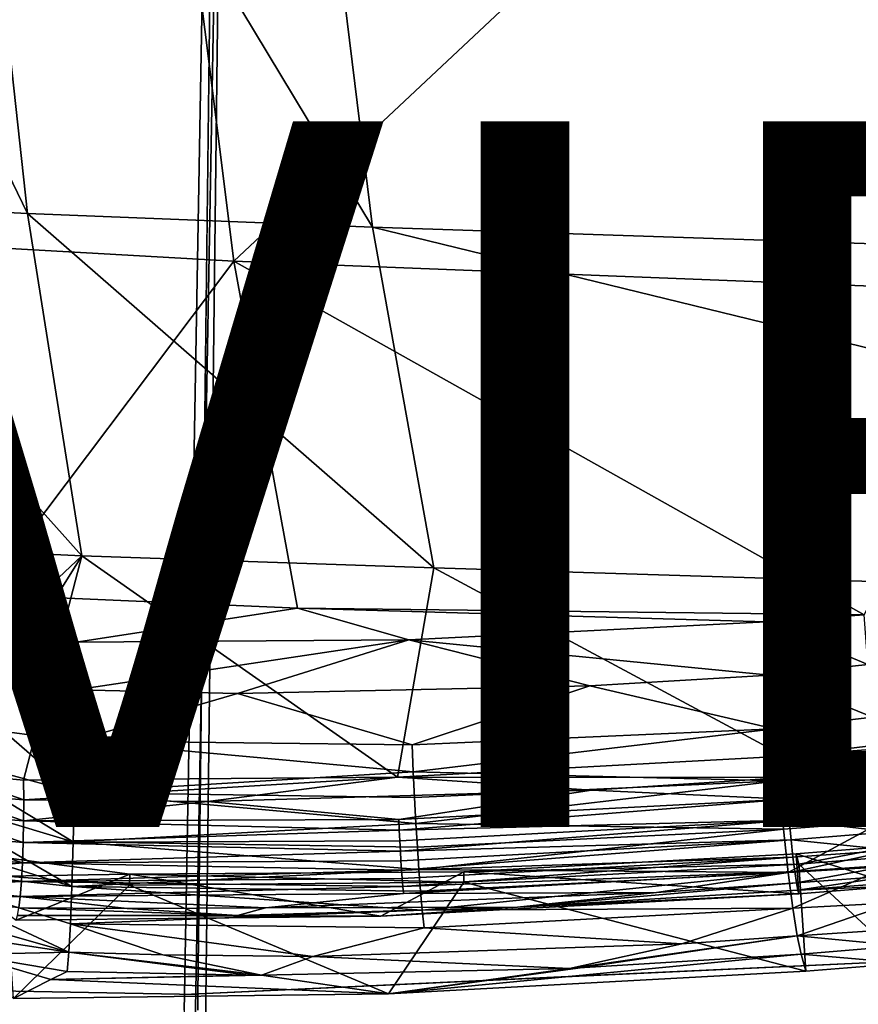
# Model space of a CAD drawing. Units: inches. Extents: x -10.3 to 10.5, y -10.4 to 10.4.
# Drawn here: x -3.5 to -1.1, y -8 to -5.2 of the extents above; entities that cross this region are included whole.
import ezdxf

# ---------------------------------------------------------------- set-up
doc = ezdxf.new("R2010")
doc.units = ezdxf.units.IN
doc.header["$MEASUREMENT"] = 0
for name, color, linetype in [('SEAT-PAD', 5, 'Continuous'), ('SEAT-SHELL', 5, 'Continuous'), ('SEAT-VIEW', 7, 'Continuous')]:
    doc.layers.add(name, color=color, linetype=linetype)
doc.styles.get("Standard").update_dxf_attribs({"font": 'arial.ttf'})

msp = doc.modelspace()

# ---------------------------------------------------------------- linework, layer by layer
at = {"layer": 'SEAT-PAD'}
for points in [[(-4.3909, -3.7956, 16.9057), (-3.4397, -5.7613, 17.0947), (-4.1877, -5.7234, 17.1974)], [(-3.4397, -5.7613, 17.0947), (-4.3909, -3.7956, 16.9057), (-3.6518, -3.8284, 16.7864)], [(-3.6518, -3.8284, 16.7864), (-2.4624, -5.8003, 17.1287), (-3.4397, -5.7613, 17.0947)], [(-2.4624, -5.8003, 17.1287), (-3.6518, -3.8284, 16.7864), (-2.7007, -3.863, 16.8055)], [(-2.7007, -3.863, 16.8055), (1.8877, -5.9441, 17.4651), (-2.4624, -5.8003, 17.1287)], [(1.8877, -5.9441, 17.4651), (-2.7007, -3.863, 16.8055), (1.6736, -4.0051, 17.1659)], [(-3.7084, -5.8484, 17.6593), (-3.1015, -3.9254, 17.3101), (-3.9181, -3.8872, 17.3416)], [(-3.1015, -3.9254, 17.3101), (-3.7084, -5.8484, 17.6593), (-2.8549, -5.8968, 17.6473)], [(-2.8549, -5.8968, 17.6473), (-0.8446, -4.01, 17.4981), (-3.1015, -3.9254, 17.3101)], [(-0.8446, -4.01, 17.4981), (-2.8549, -5.8968, 17.6473), (-0.5893, -5.9853, 17.8244)], [(-4.1877, -5.7234, 17.1974), (-3.2856, -6.7314, 17.2994), (-4.0446, -6.6953, 17.3889)], [(-3.2856, -6.7314, 17.2994), (-4.1877, -5.7234, 17.1974), (-3.4397, -5.7613, 17.0947)], [(-3.4397, -5.7613, 17.0947), (-2.2885, -6.7654, 17.341), (-3.2856, -6.7314, 17.2994)], [(-2.2885, -6.7654, 17.341), (-3.4397, -5.7613, 17.0947), (-2.4624, -5.8003, 17.1287)], [(-2.4624, -5.8003, 17.1287), (2.0473, -6.9008, 17.6641), (-2.2885, -6.7654, 17.341)], [(2.0473, -6.9008, 17.6641), (-2.4624, -5.8003, 17.1287), (1.8877, -5.9441, 17.4651)], [(-3.567, -6.8412, 17.8689), (-2.8549, -5.8968, 17.6473), (-3.7084, -5.8484, 17.6593)], [(-2.8549, -5.8968, 17.6473), (-3.567, -6.8412, 17.8689), (-2.6747, -6.8794, 17.8713)], [(-2.8549, -5.8968, 17.6473), (-1.0693, -6.8985, 17.9804), (-0.5893, -5.9853, 17.8244)], [(-2.6747, -6.8794, 17.8713), (-1.0693, -6.8985, 17.9804), (-2.8549, -5.8968, 17.6473)], [(-3.2856, -6.7314, 17.2994), (-3.8775, -7.2877, 17.503), (-4.0446, -6.6953, 17.3889)], [(-3.2856, -6.7314, 17.2994), (-3.6701, -7.3469, 17.4806), (-3.8775, -7.2877, 17.503)], [(-3.2856, -6.7314, 17.2994), (-3.451, -7.3674, 17.4634), (-3.6701, -7.3469, 17.4806)], [(-3.2856, -6.7314, 17.2994), (-2.3914, -7.3587, 17.4768), (-3.451, -7.3674, 17.4634)], [(-2.2885, -6.7654, 17.341), (-2.3914, -7.3587, 17.4768), (-3.2856, -6.7314, 17.2994)], [(-2.2885, -6.7654, 17.341), (-1.2956, -7.2993, 17.5343), (-2.3914, -7.3587, 17.4768)], [(2.0473, -6.9008, 17.6641), (-1.2956, -7.2993, 17.5343), (-2.2885, -6.7654, 17.341)], [(-3.567, -6.8412, 17.8689), (-3.3017, -6.9758, 17.884), (-2.6747, -6.8794, 17.8713)], [(-3.567, -6.8412, 17.8689), (-3.4698, -6.96, 17.889), (-3.3017, -6.9758, 17.884)], [(-2.6747, -6.8794, 17.8713), (-3.3017, -6.9758, 17.884), (-2.3589, -6.97, 17.9112)], [(-2.6747, -6.8794, 17.8713), (-1.3464, -6.9185, 17.9666), (-1.0693, -6.8985, 17.9804)], [(-2.6747, -6.8794, 17.8713), (-2.3589, -6.97, 17.9112), (-1.3464, -6.9185, 17.9666)], [(-2.3589, -6.97, 17.9112), (-1.3361, -7.0696, 17.9875), (-1.3464, -6.9185, 17.9666)], [(-1.3464, -6.9185, 17.9666), (-1.0586, -7.039, 18.0005), (-1.0693, -6.8985, 17.9804)], [(-1.3361, -7.0696, 17.9875), (-1.0586, -7.039, 18.0005), (-1.3464, -6.9185, 17.9666)], [(2.0473, -6.9008, 17.6641), (-1.0158, -7.2778, 17.5474), (-1.2956, -7.2993, 17.5343)], [(-3.4874, -7.0941, 17.9114), (-3.3026, -7.1113, 17.9051), (-3.4698, -6.96, 17.889)], [(-3.4698, -6.96, 17.889), (-3.3026, -7.1113, 17.9051), (-3.3017, -6.9758, 17.884)], [(-3.3026, -7.1113, 17.9051), (-2.3589, -6.97, 17.9112), (-3.3017, -6.9758, 17.884)], [(-3.3026, -7.1113, 17.9051), (-2.8447, -7.1215, 17.9088), (-2.3589, -6.97, 17.9112)], [(-2.8447, -7.1215, 17.9088), (-1.8461, -7.1003, 17.9612), (-2.3589, -6.97, 17.9112)], [(-1.8461, -7.1003, 17.9612), (-1.3361, -7.0696, 17.9875), (-2.3589, -6.97, 17.9112)], [(-1.3361, -7.0696, 17.9875), (-1.0457, -7.189, 17.9939), (-1.0586, -7.039, 18.0005)], [(-1.3361, -7.0696, 17.9875), (-1.8461, -7.1003, 17.9612), (-1.3242, -7.2217, 17.9789)], [(-1.3242, -7.2217, 17.9789), (-1.0457, -7.189, 17.9939), (-1.3361, -7.0696, 17.9875)], [(-3.5063, -7.2298, 17.9101), (-3.3043, -7.2558, 17.9017), (-3.4874, -7.0941, 17.9114)], [(-3.4874, -7.0941, 17.9114), (-3.3043, -7.2558, 17.9017), (-3.3026, -7.1113, 17.9051)], [(-2.8447, -7.1215, 17.9088), (-3.3026, -7.1113, 17.9051), (-3.3043, -7.2558, 17.9017)], [(-1.8461, -7.1003, 17.9612), (-2.8447, -7.1215, 17.9088), (-2.3502, -7.2668, 17.9255)], [(-1.8461, -7.1003, 17.9612), (-2.3502, -7.2668, 17.9255), (-1.3242, -7.2217, 17.9789)], [(-2.3502, -7.2668, 17.9255), (-2.8447, -7.1215, 17.9088), (-3.3043, -7.2558, 17.9017)], [(-1.3242, -7.2217, 17.9789), (-1.0313, -7.3406, 17.9568), (-1.0457, -7.189, 17.9939)], [(-2.3502, -7.2668, 17.9255), (-2.3469, -7.3434, 17.9107), (-1.3242, -7.2217, 17.9789)], [(-2.3469, -7.3434, 17.9107), (-1.3113, -7.3692, 17.941), (-1.3242, -7.2217, 17.9789)], [(-1.3113, -7.3692, 17.941), (-1.0313, -7.3406, 17.9568), (-1.3242, -7.2217, 17.9789)], [(-3.7327, -7.2861, 17.904), (-3.3069, -7.4022, 17.8703), (-3.5063, -7.2298, 17.9101)], [(-3.5063, -7.2298, 17.9101), (-3.3069, -7.4022, 17.8703), (-3.3043, -7.2558, 17.9017)], [(-2.3469, -7.3434, 17.9107), (-3.3043, -7.2558, 17.9017), (-3.3069, -7.4022, 17.8703)], [(-3.3043, -7.2558, 17.9017), (-2.3469, -7.3434, 17.9107), (-2.3502, -7.2668, 17.9255)], [(-1.0158, -7.2778, 17.5474), (-1.2915, -7.3599, 17.5433), (-1.2956, -7.2993, 17.5343)], [(-1.0116, -7.3342, 17.5561), (-1.2915, -7.3599, 17.5433), (-1.0158, -7.2778, 17.5474)], [(-3.7701, -7.4039, 17.8653), (-3.3102, -7.5425, 17.8103), (-3.7327, -7.2861, 17.904)], [(-3.7327, -7.2861, 17.904), (-3.3102, -7.5425, 17.8103), (-3.3069, -7.4022, 17.8703)], [(-1.2915, -7.3599, 17.5433), (-2.3914, -7.3587, 17.4768), (-1.2956, -7.2993, 17.5343)], [(-1.0065, -7.3946, 17.5541), (-1.2915, -7.3599, 17.5433), (-1.0116, -7.3342, 17.5561)], [(-3.4507, -7.4231, 17.4732), (-3.6779, -7.4052, 17.4921), (-3.6701, -7.3469, 17.4806)], [(-3.4507, -7.4231, 17.4732), (-3.6701, -7.3469, 17.4806), (-3.451, -7.3674, 17.4634)], [(-2.3914, -7.3587, 17.4768), (-3.4507, -7.4231, 17.4732), (-3.451, -7.3674, 17.4634)], [(-2.9287, -7.4274, 17.4645), (-3.4507, -7.4231, 17.4732), (-2.3914, -7.3587, 17.4768)], [(-2.3433, -7.4162, 17.889), (-2.3469, -7.3434, 17.9107), (-3.3069, -7.4022, 17.8703)], [(-1.8413, -7.3955, 17.5159), (-2.9287, -7.4274, 17.4645), (-2.3914, -7.3587, 17.4768)], [(-1.2915, -7.3599, 17.5433), (-1.8413, -7.3955, 17.5159), (-2.3914, -7.3587, 17.4768)], [(-1.3113, -7.3692, 17.941), (-2.3469, -7.3434, 17.9107), (-2.3433, -7.4162, 17.889)], [(-1.8413, -7.3955, 17.5159), (-1.2915, -7.3599, 17.5433), (-1.2868, -7.4211, 17.5405)], [(-1.3113, -7.3692, 17.941), (-1.0161, -7.4845, 17.8886), (-1.0313, -7.3406, 17.9568)], [(-1.0065, -7.3946, 17.5541), (-1.2868, -7.4211, 17.5405), (-1.2915, -7.3599, 17.5433)], [(-2.3433, -7.4162, 17.889), (-2.3393, -7.4898, 17.859), (-1.3113, -7.3692, 17.941)], [(-2.3393, -7.4898, 17.859), (-1.2977, -7.5065, 17.8752), (-1.3113, -7.3692, 17.941)], [(-1.0161, -7.4845, 17.8886), (-1.3113, -7.3692, 17.941), (-1.2977, -7.5065, 17.8752)], [(-1.0008, -7.4558, 17.5398), (-1.2868, -7.4211, 17.5405), (-1.0065, -7.3946, 17.5541)], [(-3.8064, -7.5137, 17.8068), (-3.3142, -7.6687, 17.7245), (-3.7701, -7.4039, 17.8653)], [(-3.7701, -7.4039, 17.8653), (-3.3142, -7.6687, 17.7245), (-3.3102, -7.5425, 17.8103)], [(-3.4511, -7.4828, 17.4727), (-3.6871, -7.4644, 17.4924), (-3.6779, -7.4052, 17.4921)], [(-3.4511, -7.4828, 17.4727), (-3.6779, -7.4052, 17.4921), (-3.4507, -7.4231, 17.4732)], [(-2.3393, -7.4898, 17.859), (-3.3069, -7.4022, 17.8703), (-3.3102, -7.5425, 17.8103)], [(-3.3069, -7.4022, 17.8703), (-2.3393, -7.4898, 17.859), (-2.3433, -7.4162, 17.889)], [(-2.9287, -7.4274, 17.4645), (-1.8413, -7.3955, 17.5159), (-2.3877, -7.4784, 17.4835)], [(-2.3877, -7.4784, 17.4835), (-1.8413, -7.3955, 17.5159), (-1.2868, -7.4211, 17.5405)], [(-2.3864, -7.5094, 17.4777), (-2.3877, -7.4784, 17.4835), (-1.2868, -7.4211, 17.5405)], [(-1.2817, -7.4805, 17.5258), (-2.3864, -7.5094, 17.4777), (-1.2868, -7.4211, 17.5405)], [(-1.0008, -7.4558, 17.5398), (-1.2817, -7.4805, 17.5258), (-1.2868, -7.4211, 17.5405)], [(-3.4507, -7.4231, 17.4732), (-2.9287, -7.4274, 17.4645), (-3.4511, -7.4828, 17.4727)], [(-2.9287, -7.4274, 17.4645), (-2.3877, -7.4784, 17.4835), (-3.4511, -7.4828, 17.4727)], [(-3.4524, -7.5436, 17.4602), (-3.6972, -7.5225, 17.4813), (-3.6871, -7.4644, 17.4924)], [(-3.4524, -7.5436, 17.4602), (-3.6871, -7.4644, 17.4924), (-3.4511, -7.4828, 17.4727)], [(-2.3864, -7.5094, 17.4777), (-3.4511, -7.4828, 17.4727), (-2.3877, -7.4784, 17.4835)], [(-0.9948, -7.514, 17.5128), (-1.2817, -7.4805, 17.5258), (-1.0008, -7.4558, 17.5398)], [(-3.4511, -7.4828, 17.4727), (-2.3864, -7.5094, 17.4777), (-3.4524, -7.5436, 17.4602)], [(-2.3351, -7.5569, 17.8234), (-2.3393, -7.4898, 17.859), (-3.3102, -7.5425, 17.8103)], [(-2.3864, -7.5094, 17.4777), (-1.2817, -7.4805, 17.5258), (-2.3849, -7.5388, 17.4691)], [(-2.3833, -7.5687, 17.4571), (-2.3849, -7.5388, 17.4691), (-1.2817, -7.4805, 17.5258)], [(-1.2763, -7.536, 17.4997), (-2.3833, -7.5687, 17.4571), (-1.2817, -7.4805, 17.5258)], [(-1.2977, -7.5065, 17.8752), (-2.3393, -7.4898, 17.859), (-2.3351, -7.5569, 17.8234)], [(-2.3307, -7.6203, 17.7815), (-1.2977, -7.5065, 17.8752), (-2.3351, -7.5569, 17.8234)], [(-1.2977, -7.5065, 17.8752), (-2.3307, -7.6203, 17.7815), (-1.2841, -7.6285, 17.7841)], [(-1.0161, -7.4845, 17.8886), (-1.2977, -7.5065, 17.8752), (-1.2841, -7.6285, 17.7841)], [(-1.0161, -7.4845, 17.8886), (-1.2841, -7.6285, 17.7841), (-1.0009, -7.6116, 17.7925)], [(-0.9948, -7.514, 17.5128), (-1.2763, -7.536, 17.4997), (-1.2817, -7.4805, 17.5258)], [(-3.8404, -7.6125, 17.7303), (-3.3142, -7.6687, 17.7245), (-3.8064, -7.5137, 17.8068)], [(-3.4545, -7.6019, 17.4354), (-3.7079, -7.5772, 17.4593), (-3.6972, -7.5225, 17.4813)], [(-3.4545, -7.6019, 17.4354), (-3.6972, -7.5225, 17.4813), (-3.4524, -7.5436, 17.4602)], [(-2.3864, -7.5094, 17.4777), (-2.3849, -7.5388, 17.4691), (-3.4524, -7.5436, 17.4602)], [(-0.9889, -7.5654, 17.4744), (-1.2763, -7.536, 17.4997), (-0.9948, -7.514, 17.5128)], [(-3.1496, -7.6335, 17.1574), (-3.503, -7.6394, 17.0516), (-3.7507, -7.5546, 17.1803)], [(-3.7507, -7.5546, 17.1803), (-3.4716, -7.7641, 17.2099), (-3.1496, -7.6335, 17.1574)], [(-3.4524, -7.5436, 17.4602), (-2.3833, -7.5687, 17.4571), (-3.4545, -7.6019, 17.4354)], [(-2.3833, -7.5687, 17.4571), (-3.4524, -7.5436, 17.4602), (-2.3849, -7.5388, 17.4691)], [(-3.3142, -7.6687, 17.7245), (-2.3307, -7.6203, 17.7815), (-3.3102, -7.5425, 17.8103)], [(-2.3307, -7.6203, 17.7815), (-2.3351, -7.5569, 17.8234), (-3.3102, -7.5425, 17.8103)], [(-2.3833, -7.5687, 17.4571), (-1.2763, -7.536, 17.4997), (-2.3816, -7.5958, 17.4428)], [(-2.3798, -7.6227, 17.425), (-2.3816, -7.5958, 17.4428), (-1.2763, -7.536, 17.4997)], [(-1.2709, -7.5852, 17.4634), (-2.3798, -7.6227, 17.425), (-1.2763, -7.536, 17.4997)], [(-0.9889, -7.5654, 17.4744), (-1.2709, -7.5852, 17.4634), (-1.2763, -7.536, 17.4997)], [(-0.9815, -7.5536, 17.2527), (-1.2546, -7.6051, 17.1257), (-1.2621, -7.5761, 17.2399)], [(-1.2621, -7.5761, 17.2399), (-0.9718, -7.667, 17.2823), (-0.9815, -7.5536, 17.2527)], [(-1.2546, -7.6051, 17.1257), (-0.9815, -7.5536, 17.2527), (-0.974, -7.5826, 17.1384)], [(-3.4545, -7.6019, 17.4354), (-3.7188, -7.6267, 17.4272), (-3.7079, -7.5772, 17.4593)], [(-2.3833, -7.5687, 17.4571), (-2.3816, -7.5958, 17.4428), (-3.4545, -7.6019, 17.4354)], [(-2.3798, -7.6227, 17.425), (-1.2709, -7.5852, 17.4634), (-2.378, -7.6464, 17.4056)], [(-1.2709, -7.5852, 17.4634), (-2.3761, -7.6682, 17.384), (-2.378, -7.6464, 17.4056)], [(-2.3761, -7.6682, 17.384), (-1.2709, -7.5852, 17.4634), (-1.2657, -7.6265, 17.4182)], [(-1.2546, -7.6051, 17.1257), (-2.2039, -7.6269, 17.1904), (-1.2621, -7.5761, 17.2399)], [(-2.2039, -7.6269, 17.1904), (-1.254, -7.689, 17.2692), (-1.2621, -7.5761, 17.2399)], [(-0.9889, -7.5654, 17.4744), (-1.2657, -7.6265, 17.4182), (-1.2709, -7.5852, 17.4634)], [(-0.9833, -7.6072, 17.4275), (-1.2657, -7.6265, 17.4182), (-0.9889, -7.5654, 17.4744)], [(-1.2621, -7.5761, 17.2399), (-1.254, -7.689, 17.2692), (-0.9718, -7.667, 17.2823)], [(-0.951, -7.8863, 17.2177), (-1.2546, -7.6051, 17.1257), (-0.974, -7.5826, 17.1384)], [(-3.8714, -7.6976, 17.6377), (-3.3229, -7.8548, 17.4984), (-3.8404, -7.6125, 17.7303)], [(-3.8404, -7.6125, 17.7303), (-3.3185, -7.7741, 17.6181), (-3.3142, -7.6687, 17.7245)], [(-3.8404, -7.6125, 17.7303), (-3.3229, -7.8548, 17.4984), (-3.3185, -7.7741, 17.6181)], [(-3.4573, -7.6541, 17.3995), (-3.7188, -7.6267, 17.4272), (-3.4545, -7.6019, 17.4354)], [(-3.4545, -7.6019, 17.4354), (-2.3798, -7.6227, 17.425), (-3.4573, -7.6541, 17.3995)], [(-2.3798, -7.6227, 17.425), (-3.4545, -7.6019, 17.4354), (-2.3816, -7.5958, 17.4428)], [(-2.2036, -7.6563, 17.0758), (-2.2039, -7.6269, 17.1904), (-1.2546, -7.6051, 17.1257)], [(-1.2347, -7.9084, 17.2044), (-2.2036, -7.6563, 17.0758), (-1.2546, -7.6051, 17.1257)], [(-1.0009, -7.6116, 17.7925), (-1.2841, -7.6285, 17.7841), (-1.2709, -7.7304, 17.671)], [(-1.0009, -7.6116, 17.7925), (-1.2709, -7.7304, 17.671), (-0.9868, -7.7148, 17.6753)], [(-0.9833, -7.6072, 17.4275), (-1.2609, -7.6582, 17.3658), (-1.2657, -7.6265, 17.4182)], [(-0.9784, -7.6377, 17.3753), (-1.2609, -7.6582, 17.3658), (-0.9833, -7.6072, 17.4275)], [(-1.2347, -7.9084, 17.2044), (-1.2546, -7.6051, 17.1257), (-0.951, -7.8863, 17.2177)], [(-3.4573, -7.6541, 17.3995), (-3.7295, -7.6691, 17.3862), (-3.7188, -7.6267, 17.4272)], [(-3.503, -7.6394, 17.0516), (-3.1496, -7.6335, 17.1574), (-3.1508, -7.665, 17.0435)], [(-3.4791, -7.9863, 17.1577), (-3.503, -7.6394, 17.0516), (-3.1508, -7.665, 17.0435)], [(-3.1496, -7.6335, 17.1574), (-3.4716, -7.7641, 17.2099), (-2.4385, -7.7526, 17.2089)], [(-2.3798, -7.6227, 17.425), (-2.378, -7.6464, 17.4056), (-3.4573, -7.6541, 17.3995)], [(-2.3307, -7.6203, 17.7815), (-3.3142, -7.6687, 17.7245), (-2.3259, -7.6819, 17.7315)], [(-3.1496, -7.6335, 17.1574), (-2.2036, -7.6563, 17.0758), (-3.1508, -7.665, 17.0435)], [(-2.2036, -7.6563, 17.0758), (-3.1496, -7.6335, 17.1574), (-2.2039, -7.6269, 17.1904)], [(-3.1496, -7.6335, 17.1574), (-2.4385, -7.7526, 17.2089), (-2.2039, -7.6269, 17.1904)], [(-2.2039, -7.6269, 17.1904), (-2.4385, -7.7526, 17.2089), (-1.254, -7.689, 17.2692)], [(-2.3741, -7.6882, 17.3597), (-2.3761, -7.6682, 17.384), (-1.2657, -7.6265, 17.4182)], [(-1.6574, -7.6853, 17.3462), (-2.3741, -7.6882, 17.3597), (-1.2657, -7.6265, 17.4182)], [(-2.3307, -7.6203, 17.7815), (-2.3259, -7.6819, 17.7315), (-1.2841, -7.6285, 17.7841)], [(-2.3212, -7.7358, 17.6779), (-1.2841, -7.6285, 17.7841), (-2.3259, -7.6819, 17.7315)], [(-1.2841, -7.6285, 17.7841), (-2.3212, -7.7358, 17.6779), (-1.2709, -7.7304, 17.671)], [(-1.2609, -7.6582, 17.3658), (-1.6574, -7.6853, 17.3462), (-1.2657, -7.6265, 17.4182)], [(-0.9784, -7.6377, 17.3753), (-1.2566, -7.6791, 17.3082), (-1.2609, -7.6582, 17.3658)], [(-1.2566, -7.6791, 17.3082), (-0.9784, -7.6377, 17.3753), (-0.9744, -7.6569, 17.3215)], [(-3.4606, -7.6971, 17.3549), (-3.7396, -7.7028, 17.3377), (-3.7295, -7.6691, 17.3862)], [(-3.4606, -7.6971, 17.3549), (-3.7295, -7.6691, 17.3862), (-3.4573, -7.6541, 17.3995)], [(-3.4791, -7.9863, 17.1577), (-3.1508, -7.665, 17.0435), (-2.4169, -7.9724, 17.1461)], [(-2.3761, -7.6682, 17.384), (-3.4606, -7.6971, 17.3549), (-3.4573, -7.6541, 17.3995)], [(-3.4606, -7.6971, 17.3549), (-2.3761, -7.6682, 17.384), (-2.3741, -7.6882, 17.3597)], [(-2.378, -7.6464, 17.4056), (-2.3761, -7.6682, 17.384), (-3.4573, -7.6541, 17.3995)], [(-3.3185, -7.7741, 17.6181), (-2.3212, -7.7358, 17.6779), (-3.3142, -7.6687, 17.7245)], [(-2.3212, -7.7358, 17.6779), (-2.3259, -7.6819, 17.7315), (-3.3142, -7.6687, 17.7245)], [(-2.4169, -7.9724, 17.1461), (-3.1508, -7.665, 17.0435), (-2.2036, -7.6563, 17.0758)], [(-2.4169, -7.9724, 17.1461), (-2.2036, -7.6563, 17.0758), (-1.2347, -7.9084, 17.2044)], [(-2.051, -7.7276, 17.2677), (-1.2609, -7.6582, 17.3658), (-1.2566, -7.6791, 17.3082)], [(-1.6574, -7.6853, 17.3462), (-1.2609, -7.6582, 17.3658), (-2.051, -7.7276, 17.2677)], [(-0.9718, -7.667, 17.2823), (-1.2566, -7.6791, 17.3082), (-0.9744, -7.6569, 17.3215)], [(-1.2566, -7.6791, 17.3082), (-0.9718, -7.667, 17.2823), (-1.254, -7.689, 17.2692)], [(-3.3229, -7.8548, 17.4984), (-3.8714, -7.6976, 17.6377), (-3.8985, -7.7667, 17.5315)], [(-3.4642, -7.7295, 17.3048), (-3.7396, -7.7028, 17.3377), (-3.4606, -7.6971, 17.3549)], [(-3.1574, -7.7314, 17.2908), (-3.4642, -7.7295, 17.3048), (-3.4606, -7.6971, 17.3549)], [(-2.3741, -7.6882, 17.3597), (-2.7653, -7.7289, 17.2924), (-3.4606, -7.6971, 17.3549)], [(-2.7653, -7.7289, 17.2924), (-3.1574, -7.7314, 17.2908), (-3.4606, -7.6971, 17.3549)], [(-1.6574, -7.6853, 17.3462), (-2.7653, -7.7289, 17.2924), (-2.3741, -7.6882, 17.3597)], [(-2.7653, -7.7289, 17.2924), (-1.6574, -7.6853, 17.3462), (-2.051, -7.7276, 17.2677)], [(-2.051, -7.7276, 17.2677), (-1.254, -7.689, 17.2692), (-2.4385, -7.7526, 17.2089)], [(-1.254, -7.689, 17.2692), (-2.051, -7.7276, 17.2677), (-1.2566, -7.6791, 17.3082)], [(-3.4642, -7.7295, 17.3048), (-2.8446, -7.7507, 17.2358), (-3.4679, -7.7509, 17.2527)], [(-3.4642, -7.7295, 17.3048), (-3.1574, -7.7314, 17.2908), (-2.8446, -7.7507, 17.2358)], [(-3.1574, -7.7314, 17.2908), (-2.7653, -7.7289, 17.2924), (-2.8446, -7.7507, 17.2358)], [(-2.8446, -7.7507, 17.2358), (-2.7653, -7.7289, 17.2924), (-2.051, -7.7276, 17.2677)], [(-2.051, -7.7276, 17.2677), (-2.4385, -7.7526, 17.2089), (-2.8446, -7.7507, 17.2358)], [(-0.9868, -7.7148, 17.6753), (-1.2709, -7.7304, 17.671), (-1.2586, -7.8086, 17.5402)], [(-0.9868, -7.7148, 17.6753), (-1.2586, -7.8086, 17.5402), (-0.9743, -7.79, 17.5453)], [(-3.4679, -7.7509, 17.2527), (-2.4385, -7.7526, 17.2089), (-3.4716, -7.7641, 17.2099)], [(-2.8446, -7.7507, 17.2358), (-2.4385, -7.7526, 17.2089), (-3.4679, -7.7509, 17.2527)], [(-2.3212, -7.7358, 17.6779), (-3.3185, -7.7741, 17.6181), (-2.3162, -7.7854, 17.6179)], [(-2.3212, -7.7358, 17.6779), (-2.3162, -7.7854, 17.6179), (-1.2709, -7.7304, 17.671)], [(-2.3162, -7.7854, 17.6179), (-1.5857, -7.8312, 17.5239), (-1.2709, -7.7304, 17.671)], [(-1.5857, -7.8312, 17.5239), (-1.2586, -7.8086, 17.5402), (-1.2709, -7.7304, 17.671)], [(-3.3229, -7.8548, 17.4984), (-3.8985, -7.7667, 17.5315), (-3.6131, -7.8612, 17.4535)], [(-3.3229, -7.8548, 17.4984), (-3.0564, -7.8623, 17.4852), (-3.3185, -7.7741, 17.6181)], [(-2.6317, -7.8675, 17.4806), (-2.3162, -7.7854, 17.6179), (-3.3185, -7.7741, 17.6181)], [(-3.0564, -7.8623, 17.4852), (-2.6317, -7.8675, 17.4806), (-3.3185, -7.7741, 17.6181)], [(-2.6317, -7.8675, 17.4806), (-1.5857, -7.8312, 17.5239), (-2.3162, -7.7854, 17.6179)], [(-1.2586, -7.8086, 17.5402), (-1.9044, -7.9009, 17.365), (-1.8805, -7.8997, 17.366)], [(-1.2586, -7.8086, 17.5402), (-1.5857, -7.8312, 17.5239), (-1.9044, -7.9009, 17.365)], [(-1.2586, -7.8086, 17.5402), (-1.8805, -7.8997, 17.366), (-1.8771, -7.8996, 17.3662)], [(-1.2586, -7.8086, 17.5402), (-1.8771, -7.8996, 17.3662), (-1.2476, -7.86, 17.3967)], [(-0.9743, -7.79, 17.5453), (-1.2586, -7.8086, 17.5402), (-0.9641, -7.8372, 17.4114)], [(-0.9641, -7.8372, 17.4114), (-1.2586, -7.8086, 17.5402), (-1.2476, -7.86, 17.3967)], [(-1.5857, -7.8312, 17.5239), (-2.6317, -7.8675, 17.4806), (-1.9044, -7.9009, 17.365)], [(-1.2476, -7.86, 17.3967), (-0.951, -7.8863, 17.2177), (-0.9641, -7.8372, 17.4114)], [(-3.3229, -7.8548, 17.4984), (-3.6131, -7.8612, 17.4535), (-3.3272, -7.91, 17.3729)], [(-3.6131, -7.8612, 17.4535), (-3.3734, -7.9319, 17.3092), (-3.3272, -7.91, 17.3729)], [(-3.6131, -7.8612, 17.4535), (-3.4791, -7.9863, 17.1577), (-3.3734, -7.9319, 17.3092)], [(-2.8123, -7.92, 17.3461), (-3.3229, -7.8548, 17.4984), (-3.3272, -7.91, 17.3729)], [(-2.777, -7.9201, 17.3457), (-3.3229, -7.8548, 17.4984), (-2.8123, -7.92, 17.3461)], [(-3.0564, -7.8623, 17.4852), (-3.3229, -7.8548, 17.4984), (-2.777, -7.9201, 17.3457)], [(-2.6317, -7.8675, 17.4806), (-3.0564, -7.8623, 17.4852), (-2.777, -7.9201, 17.3457)], [(-2.6317, -7.8675, 17.4806), (-2.777, -7.9201, 17.3457), (-1.9044, -7.9009, 17.365)], [(-1.2476, -7.86, 17.3967), (-2.4169, -7.9724, 17.1461), (-1.2347, -7.9084, 17.2044)], [(-1.8771, -7.8996, 17.3662), (-2.4169, -7.9724, 17.1461), (-1.2476, -7.86, 17.3967)], [(-0.951, -7.8863, 17.2177), (-1.2476, -7.86, 17.3967), (-1.2347, -7.9084, 17.2044)], [(-3.3734, -7.9319, 17.3092), (-2.8123, -7.92, 17.3461), (-3.3272, -7.91, 17.3729)], [(-3.3734, -7.9319, 17.3092), (-2.777, -7.9201, 17.3457), (-2.8123, -7.92, 17.3461)], [(-2.777, -7.9201, 17.3457), (-3.3734, -7.9319, 17.3092), (-2.4169, -7.9724, 17.1461)], [(-2.777, -7.9201, 17.3457), (-2.4169, -7.9724, 17.1461), (-1.9044, -7.9009, 17.365)], [(-1.8805, -7.8997, 17.366), (-2.4169, -7.9724, 17.1461), (-1.8771, -7.8996, 17.3662)], [(-1.9044, -7.9009, 17.365), (-2.4169, -7.9724, 17.1461), (-1.8805, -7.8997, 17.366)], [(-2.4169, -7.9724, 17.1461), (-3.3734, -7.9319, 17.3092), (-3.4791, -7.9863, 17.1577)]]:
    msp.add_3dface(points, dxfattribs=at)
at = {"layer": 'SEAT-SHELL'}
for points, invisible_edges in [([(-3.9688, -5.5138, 16.2315), (-4.1517, -3.7246, 15.9588), (-3.4077, -4.3227, 15.9479)], 15), ([(-3.4345, -3.7609, 16.2785), (-3.7948, -4.4907, 16.4152), (-3.4735, -5.5076, 16.5743)], 15), ([(-3.4735, -5.5076, 16.5743), (-2.9192, -4.8328, 16.4501), (-3.4345, -3.7609, 16.2785)], 15), ([(9.9868, -5.7653, 17.4551), (10.1466, -3.8554, 17.21), (-2.9398, -4.8328, 16.4491)], 14), ([(10.1616, -3.8554, 16.8743), (10.0019, -5.7653, 17.1185), (-2.9092, -4.9866, 16.0538)], 14), ([(-3.9688, -5.5138, 16.2315), (-3.4077, -4.3227, 15.9479), (-3.4878, -5.6643, 16.1928)], 15), ([(-3.4878, -5.6643, 16.1928), (-3.4077, -4.3227, 15.9479), (-2.8985, -4.9866, 16.0544)], 15), ([(-2.9353, -6.1753, 16.756), (-2.9192, -4.8328, 16.4501), (-3.4735, -5.5076, 16.5743)], 14), ([(-2.9398, -4.8328, 16.4491), (-2.9953, -7.9744, 17.164), (9.8991, -6.1632, 17.5162)], 14), ([(-2.9092, -4.9866, 16.0538), (-2.9953, -7.9744, 17.164), (-2.9398, -4.8328, 16.4491)], 13), ([(-2.9568, -7.9744, 17.166), (-2.8985, -4.9866, 16.0544), (-2.9192, -4.8328, 16.4501)], 3), ([(9.8991, -6.1632, 17.5162), (9.9868, -5.7653, 17.4551), (-2.9398, -4.8328, 16.4491)], 14), ([(-2.9149, -6.332, 16.3667), (-3.4878, -5.6643, 16.1928), (-2.8985, -4.9866, 16.0544)], 3), ([(-2.9953, -7.9744, 17.164), (-2.9092, -4.9866, 16.0538), (-2.9674, -8.2259, 16.8048)], 13), ([(8.0817, -7.3582, 17.2912), (-2.9674, -8.2259, 16.8048), (-2.9092, -4.9866, 16.0538)], 13), ([(-2.9379, -8.2259, 16.8063), (-2.8985, -4.9866, 16.0544), (-2.9568, -7.9744, 17.166)], 14), ([(-2.9092, -4.9866, 16.0538), (9.9142, -6.1631, 17.1789), (8.0817, -7.3582, 17.2912)], 15), ([(-2.9092, -4.9866, 16.0538), (10.0019, -5.7653, 17.1185), (9.9142, -6.1631, 17.1789)], 13), ([(-3.8875, -5.812, 16.6896), (-3.3944, -6.8486, 16.874), (-3.4735, -5.5076, 16.5743)], 15), ([(-3.3944, -6.8486, 16.874), (-2.9353, -6.1753, 16.756), (-3.4735, -5.5076, 16.5743)], 15), ([(-2.9149, -6.332, 16.3667), (-3.7487, -6.8129, 16.4897), (-3.4878, -5.6643, 16.1928)], 15), ([(-3.3944, -6.8486, 16.874), (-3.8875, -5.812, 16.6896), (-3.5896, -7.9637, 17.206)], 15), ([(9.7213, -6.5307, 17.5712), (9.8991, -6.1632, 17.5162), (-2.9953, -7.9744, 17.164)], 14), ([(-2.9568, -7.9744, 17.166), (-2.9353, -6.1753, 16.756), (-3.3944, -6.8486, 16.874)], 14), ([(-3.7487, -6.8129, 16.4897), (-2.9149, -6.332, 16.3667), (-3.6205, -8.2176, 16.8641)], 15), ([(-2.9149, -6.332, 16.3667), (-2.9379, -8.2259, 16.8063), (-3.6205, -8.2176, 16.8641)], 12), ([(8.066, -7.3582, 17.6419), (9.7213, -6.5307, 17.5712), (-2.9953, -7.9744, 17.164)], 15), ([(-2.9568, -7.9744, 17.166), (-3.3944, -6.8486, 16.874), (-3.5896, -7.9637, 17.206)], 3), ([(8.066, -7.3582, 17.6419), (-2.9953, -7.9744, 17.164), (8.0655, -7.4101, 17.6531)], 3), ([(-2.9674, -8.2259, 16.8048), (8.0817, -7.3582, 17.2912), (8.08, -7.5299, 17.3287)], 13), ([(8.065, -7.462, 17.6645), (8.0655, -7.4101, 17.6531), (-2.9953, -7.9744, 17.164)], 2), ([(8.08, -7.5299, 17.3287), (8.0783, -7.7015, 17.3671), (-2.9674, -8.2259, 16.8048)], 12), ([(-2.9807, -8.2259, 16.976), (-2.9674, -8.2259, 16.8048), (8.0736, -7.7013, 17.4732)], 2), ([(8.0783, -7.7015, 17.3671), (8.0736, -7.7013, 17.4732), (-2.9674, -8.2259, 16.8048)], 2), ([(-1.9077, -7.924, 17.2132), (-1.3614, -8.0707, 17.2052), (-0.8201, -7.8736, 17.2624)], 3), ([(-0.8201, -7.8736, 17.2624), (-1.3614, -8.0707, 17.2052), (-0.4008, -7.9577, 17.2814)], 15), ([(-2.9956, -8.0646, 17.1684), (-1.9077, -7.924, 17.2132), (-2.9958, -8.0193, 17.1714)], 3), ([(-1.9077, -7.924, 17.2132), (-2.9953, -7.9744, 17.164), (-2.9958, -8.0193, 17.1714)], 12), ([(-2.9956, -8.0646, 17.1684), (-2.1781, -8.0901, 17.1813), (-1.9077, -7.924, 17.2132)], 15), ([(-1.3614, -8.0707, 17.2052), (-1.9077, -7.924, 17.2132), (-2.1781, -8.0901, 17.1813)], 15), ([(-2.9572, -8.0193, 17.1734), (-2.9568, -7.9744, 17.166), (-3.5896, -7.9637, 17.206)], 12), ([(-3.5266, -8.0781, 17.1968), (-2.9572, -8.0193, 17.1734), (-3.5896, -7.9637, 17.206)], 15), ([(-2.9958, -8.0193, 17.1714), (-2.9953, -7.9744, 17.164), (-2.9807, -8.2259, 16.976)], 14), ([(-2.9674, -8.2259, 16.8048), (-2.9807, -8.2259, 16.976), (-2.9953, -7.9744, 17.164)], 14), ([(-2.9469, -8.2259, 16.9778), (-2.9568, -7.9744, 17.166), (-2.9572, -8.0193, 17.1734)], 13), ([(-2.9379, -8.2259, 16.8063), (-2.9568, -7.9744, 17.166), (-2.9469, -8.2259, 16.9778)], 3), ([(-0.6063, -8.0589, 17.2177), (-0.4008, -7.9577, 17.2814), (-1.3614, -8.0707, 17.2052)], 15)]:
    msp.add_3dface(points, dxfattribs=dict(at, invisible_edges=invisible_edges))

# ---------------------------------------------------------------- texts
at = {"layer": 'SEAT-VIEW', "flags": 2}
msp.add_attdef('VIEW', (-4, -7.5), 'T', height=2, dxfattribs=at)

doc.saveas('drawing.dxf')
